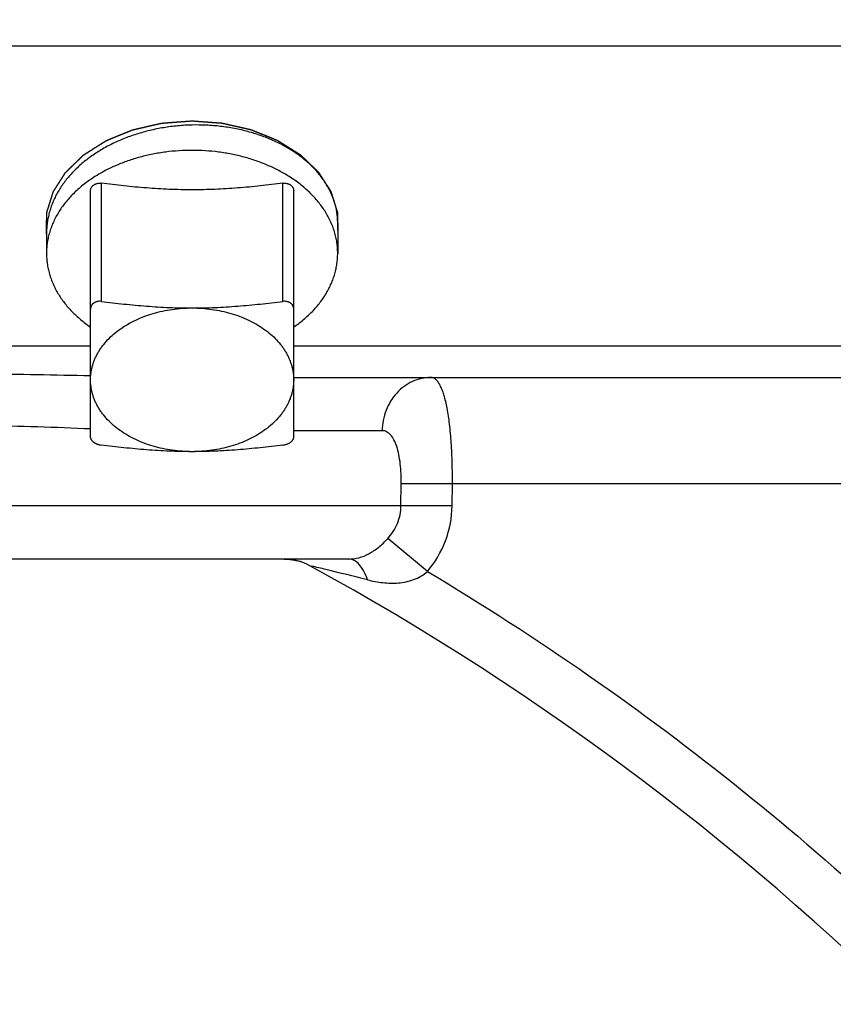
# Model space of a CAD drawing. Units: inches. Extents: x 0 to 22.3, y -0.1 to 17.2.
# Drawn here: x 6.9 to 7.2, y 12.5 to 12.9 of the extents above; entities that cross this region are included whole.
import ezdxf

# ---------------------------------------------------------------- set-up
doc = ezdxf.new("R2010")
doc.units = ezdxf.units.IN
doc.header["$LTSCALE"] = 1.21
doc.header["$MEASUREMENT"] = 0
doc.linetypes.add('HIDDEN', pattern=[0.2, 0.1, -0.1])
doc.layers.get('0').update_dxf_attribs({"linetype": 'CONTINUOUS'})
for name, color, linetype in [('AXIS', 7, 'CONTINUOUS'), ('DEFAULT_2', 8, 'HIDDEN'), ('DIMENSIONS', 7, 'CONTINUOUS'), ('ROUNDS', 7, 'CONTINUOUS')]:
    doc.layers.add(name, color=color, linetype=linetype)
doc.styles.get("Standard").update_dxf_attribs({"font": 'txt', "width": 0.8})
doc.dimstyles.new('DIMSTYLE_5', dxfattribs={"dimtxt": 0.125, "dimasz": 0.1875, "dimexe": 0.125, "dimexo": 0.0625, "dimgap": 0.09, "dimtad": 0, "dimtih": 1, "dimtoh": 1, "dimlfac": 4, "dimzin": 4, "dimdsep": 46, "dimtxsty": 'STANDARD', "dimblk": '_FILLED', "dimblk1": '_FILLED', "dimblk2": '_FILLED', "dimcen": 0.09, "dimadec": 0, "dimazin": 0, "dimtp": 0.001, "dimtm": 0.001, "dimtfac": 1, "dimtmove": 0, "dimatfit": 2, "dimldrblk": '_FILLED', "dimfxl": 1, "dimtolj": 1, "dimtzin": 4, "dimarcsym": 0})
doc.dimstyles.new('DIMSTYLE_7', dxfattribs={"dimtxt": 0.125, "dimasz": 0.1875, "dimexe": 0.125, "dimexo": 0.0625, "dimgap": 0.09, "dimtad": 0, "dimtih": 1, "dimtoh": 1, "dimlfac": 4, "dimzin": 4, "dimdsep": 46, "dimtxsty": 'STANDARD', "dimblk": '_FILLED', "dimblk1": '_FILLED', "dimblk2": '_FILLED', "dimcen": 0.09, "dimadec": 0, "dimazin": 0, "dimtp": 0.01, "dimtm": 0.01, "dimtfac": 1, "dimtmove": 0, "dimatfit": 2, "dimldrblk": '_FILLED', "dimfxl": 1, "dimtolj": 1, "dimtzin": 4, "dimarcsym": 0})

# ---------------------------------------------------------------- blocks, each defined once
blk = doc.blocks.new('_FILLED')
at = {"color": 0, "linetype": 'BYBLOCK'}
blk.add_solid([(0, 0), (-1, 0.1666666667), (-1, -0.1666666667)], dxfattribs=at)
blk = doc.blocks.new('*D17')
at = {"layer": 'DIMENSIONS', "color": 2, "linetype": 'CONTINUOUS'}
for p, q in [((8.0355391207, 12.6061027976), (7.4070496474, 11.5491328485)), ((7.4070496474, 11.5491328485), (7.2195496474, 11.5491328485))]:
    blk.add_line(p, q, dxfattribs=at)
at = {"layer": 'DIMENSIONS', "color": 2, "linetype": 'CONTINUOUS', "xscale": 0.1875, "yscale": 0.1875, "zscale": 0.1875, "rotation": 59.2636770963}
blk.add_blockref('_FILLED', (8.0355391207, 12.6061027976), dxfattribs=at)
blk = doc.blocks.new('*D22')
at = {"layer": 'DIMENSIONS', "color": 2, "linetype": 'CONTINUOUS'}
for p, q in [((7.8566030309, 14.9413530103), (7.6691030309, 14.9413530103)), ((8.5695895254, 13.1728195008), (7.8566030309, 14.9413530103)), ((8.3125271866, 13.8104519999), (8.5695895254, 13.1728195008)), ((8.8266518643, 12.5351870016), (8.5695895254, 13.1728195008))]:
    blk.add_line(p, q, dxfattribs=at)
at = {"layer": 'DIMENSIONS', "color": 2, "linetype": 'CONTINUOUS', "xscale": 0.1875, "yscale": 0.1875, "zscale": 0.1875}
for p, rotation in [((8.3125271866, 13.8104519999), 111.9568895572), ((8.8266518643, 12.5351870016), 291.9568895572)]:
    blk.add_blockref('_FILLED', p, dxfattribs=dict(at, rotation=rotation))

msp = doc.modelspace()

# ---------------------------------------------------------------- linework, layer by layer
at = {"color": 7, "linetype": 'CONTINUOUS'}
for points, knots in [([(6.9320895254, 12.8979936885), (6.9298912864, 12.8979435181), (6.925503796, 12.8976911179), (6.9189866197, 12.8968586189), (6.9125942863, 12.8955786303), (6.9063883399, 12.8938618534), (6.9004279116, 12.8917230342), (6.8947702728, 12.8891810766), (6.8903221163, 12.8867285251), (6.8869688733, 12.8845836311), (6.88380761, 12.882357435), (6.8808465236, 12.8799540058), (6.8781181463, 12.8773827416), (6.8762173932, 12.8754006906), (6.8744511421, 12.8733548427), (6.8728236046, 12.8712498528), (6.871338755, 12.869090597), (6.8700002083, 12.8668820677), (6.8688112404, 12.864629389), (6.867774771, 12.8623377993), (6.8668933567, 12.8600126444), (6.8661691808, 12.8576593604), (6.8656040452, 12.8552834787), (6.8651993611, 12.85289055), (6.8649561422, 12.8504863597), (6.8649020271, 12.8488789052), (6.864902026, 12.848076314)], [0, 0, 0, 0, 0.0716249958, 0.1430204081, 0.2138519212, 0.2838025403, 0.3525809725, 0.4199303365, 0.4856370154, 0.5178293842, 0.5495555426, 0.6115542925, 0.641836737, 0.6716383258, 0.7009675182, 0.7298379875, 0.7582687236, 0.7862840653, 0.8139136494, 0.8411922625, 0.8681595821, 0.8948597984, 0.9213411153, 0.947655124, 0.973856063, 1, 1, 1, 1]), ([(6.9992770248, 12.8528936143), (6.9992770254, 12.8536460555), (6.9992228841, 12.8551534856), (6.9989795588, 12.857407472), (6.9985747034, 12.8596501685), (6.9980093441, 12.8618757665), (6.9972849073, 12.8640787096), (6.9964032111, 12.8662534617), (6.9953664541, 12.8683945878), (6.9941772074, 12.8704967457), (6.992838397, 12.8725547082), (6.9913533242, 12.8745633438), (6.989725541, 12.8765177333), (6.9873485682, 12.879068006), (6.9847191495, 12.8814650018), (6.9818720925, 12.8836972586), (6.9788121311, 12.8858667013), (6.975547212, 12.8878518411), (6.9721087779, 12.8896482679), (6.968487868, 12.891349055), (6.9637395666, 12.8932293639), (6.9577796341, 12.8950665944), (6.9515739035, 12.8964820639), (6.9451818074, 12.8974608312), (6.9386647651, 12.8979922157), (6.9342842841, 12.8980437794), (6.9320895254, 12.8979936885)], [0, 0, 0, 0, 0.0252514662, 0.0505697365, 0.0760204666, 0.1016670613, 0.1275696706, 0.1537843173, 0.1803621772, 0.2073490177, 0.2347848153, 0.2627035101, 0.2911329041, 0.3200946701, 0.3796520521, 0.410281702, 0.4414722397, 0.5054903263, 0.5383079747, 0.5716348332, 0.6397067674, 0.7094969822, 0.7807369118, 0.8531230089, 0.9263260638, 1, 1, 1, 1])]:
    msp.add_open_spline(points, degree=3, knots=knots, dxfattribs=at)
at = {"layer": 'AXIS', "color": 9, "linetype": 'CONTINUOUS'}
for p, q in [((6.4941798818, 12.9345136746), (7.5092062605, 12.9345161722)), ((6.7289645254, 12.7962140593), (6.8852145254, 12.7962138224)), ((6.9789645254, 12.7962136802), (7.3445895254, 12.7962131259)), ((7.0198158061, 12.7570058109), (6.9789645277, 12.7570058094)), ((7.0284873853, 12.7223766575), (7.0286167403, 12.7324421211)), ((7.0522213146, 12.7324420717), (7.0286169253, 12.7324421177)), ((7.052096521, 12.7223831906), (7.0522213148, 12.7324421211)), ((7.4788145254, 12.7324421211), (7.0522213148, 12.7324421211)), ((7.0284873853, 12.7223766575), (6.8358395254, 12.7223831906)), ((7.052096521, 12.7223831906), (7.0284874693, 12.7223831906)), ((7.0407230306, 12.6920923844), (7.022355146, 12.7072377551)), ((6.9864436096, 12.6947582417), (6.9872294848, 12.6945746073))]:
    msp.add_line(p, q, dxfattribs=at)
at = {"layer": 'AXIS', "color": 7, "linetype": 'CONTINUOUS'}
for p, q in [((6.9992770254, 12.8528936383), (6.9992770254, 12.8388201889)), ((6.8649020254, 12.8480762649), (6.8649020254, 12.8388201889)), ((6.9789645254, 12.7815695008), (7.3445895254, 12.7815695008)), ((7.004374944, 12.6978195008), (6.7089450953, 12.6978195008)), ((6.9804464007, 12.6970910942), (6.9810312437, 12.6969393053))]:
    msp.add_line(p, q, dxfattribs=at)
for points in [[(6.9745943064, 12.6978158556), (6.9746224438, 12.6978158266), (6.9747566719, 12.6978150473), (6.9749781652, 12.6978118584), (6.9752682962, 12.6978044548), (6.9756119041, 12.6977911714)], [(6.9755929058, 12.6977919058), (6.9760099646, 12.6977697717), (6.9764537806, 12.6977383406), (6.9769153629, 12.6976971805), (6.9773867244, 12.697646204), (6.9778748566, 12.6975838354), (6.9783756574, 12.6975096471), (6.978889015, 12.6974227802), (6.9794142803, 12.6973224429), (6.9799467192, 12.6972087653), (6.9804855353, 12.6970812855)], [(6.9759119899, 12.6977753153), (6.9761677041, 12.6977599579), (6.9766253022, 12.6977244605), (6.9771118198, 12.6976774)], [(6.9771118198, 12.6976774), (6.9776243797, 12.6976173839), (6.9781646419, 12.6975424539), (6.9786466747, 12.6974646816)], [(6.981030717, 12.6969393609), (6.981578791, 12.6967833323), (6.9821289662, 12.6966129773), (6.9825689474, 12.6964666461)]]:
    msp.add_lwpolyline(points, dxfattribs=at)
for centre, radius, start, end in [((6.9744580485, 12.6728195008), 0.0249996278, 61.3514099554, 90.0035531779), ((6.3870895254, 11.5978195008), 1.25, 27.8979710891, 61.3483413363)]:
    msp.add_arc(centre, radius, start, end, dxfattribs=at)
at = {"layer": 'AXIS', "color": 9, "linetype": 'CONTINUOUS'}
for centre, radius, start, end in [((6.6024153899, 11.0886261706), 1.6514091767, 76.2905362637, 76.5249654121), ((6.1833245298, 9.3667734402), 3.4235303804, 75.9742193692, 76.3060296571)]:
    msp.add_arc(centre, radius, start, end, dxfattribs=at)
at = {"layer": 'AXIS', "color": 7, "linetype": 'CONTINUOUS'}
for points, knots in [([(6.9320895254, 12.8863289258), (6.9300468355, 12.8863289258), (6.9259687005, 12.8861975034), (6.919898897, 12.8856073139), (6.9139297201, 12.8846290612), (6.9081108334, 12.8832707578), (6.9024904777, 12.8815436219), (6.897984888, 12.879798631), (6.894523955, 12.8782290826), (6.8912096262, 12.8765704665), (6.8888135726, 12.8751908503), (6.8872691204, 12.8742129244)], [0, 0, 0, 0, 0.1303152082, 0.2600895675, 0.3887934275, 0.5159200489, 0.6409971251, 0.7635987433, 0.8238646142, 0.8833795989, 1, 1, 1, 1]), ([(6.9769099305, 12.8742129244), (6.9753654783, 12.8751908503), (6.9729694247, 12.8765704665), (6.9696550959, 12.8782290826), (6.9661941629, 12.879798631), (6.9616885732, 12.8815436219), (6.9560682175, 12.8832707578), (6.9502493308, 12.8846290612), (6.9442801539, 12.8856073139), (6.9382103504, 12.8861975034), (6.9341322154, 12.8863289258), (6.9320895254, 12.8863289258)], [0, 0, 0, 0, 0.1166204011, 0.1761353858, 0.2364012567, 0.3590028749, 0.4840799511, 0.6112065725, 0.7399104325, 0.8696847918, 1, 1, 1, 1]), ([(6.8872691204, 12.8742129244), (6.8855468287, 12.8731223929), (6.8830592846, 12.8713788645), (6.8799657613, 12.8688320667), (6.8778092119, 12.8668555415), (6.8758022679, 12.8648015207), (6.8739503752, 12.8626755302), (6.8722587148, 12.8604834089), (6.8707320002, 12.8582311535), (6.8693745138, 12.8559249435), (6.8681900815, 12.8535711183), (6.8671820599, 12.8511761692), (6.866353323, 12.8487467177), (6.865706249, 12.8462895213), (6.8652427063, 12.8438113756), (6.8649640404, 12.8413193864), (6.864902026, 12.8396522726), (6.864902026, 12.8388201889)], [0, 0, 0, 0, 0.1399323287, 0.2080697929, 0.2749661055, 0.3406326653, 0.4050954719, 0.4683956605, 0.5305898411, 0.5917502066, 0.6519643471, 0.711334714, 0.7699776702, 0.8280221067, 0.8856076205, 0.9428822751, 1, 1, 1, 1]), ([(6.9992770248, 12.8388201889), (6.9992770248, 12.8396522726), (6.9992150105, 12.8413193864), (6.9989363445, 12.8438113756), (6.9984728019, 12.8462895213), (6.9978257279, 12.8487467177), (6.996996991, 12.8511761692), (6.9959889694, 12.8535711183), (6.994804537, 12.8559249435), (6.9934470507, 12.8582311535), (6.9919203361, 12.8604834089), (6.9902286757, 12.8626755302), (6.9883767829, 12.8648015207), (6.986369839, 12.8668555415), (6.9842132896, 12.8688320667), (6.9811197663, 12.8713788645), (6.9786322222, 12.8731223929), (6.9769099305, 12.8742129244)], [0, 0, 0, 0, 0.0571177249, 0.1143923795, 0.1719778933, 0.2300223298, 0.288665286, 0.3480356529, 0.4082497934, 0.4694101589, 0.5316043395, 0.5949045281, 0.6593673347, 0.7250338945, 0.7919302071, 0.8600676713, 1, 1, 1, 1]), ([(6.864902026, 12.8388201889), (6.864902026, 12.8380295629), (6.8649579986, 12.836445782), (6.8652095513, 12.8340775492), (6.8656280746, 12.831721176), (6.8662124774, 12.8293827572), (6.8669612416, 12.82706813), (6.8678724315, 12.8247831077), (6.8689437047, 12.822533398), (6.870172322, 12.8203246075), (6.8715551579, 12.8181622259), (6.8730887113, 12.8160516161), (6.8747691143, 12.8139980041), (6.8765921445, 12.8120064671), (6.8785532284, 12.8100819291), (6.8806474795, 12.8082291318), (6.8828696044, 12.8064526967), (6.8844196929, 12.8053315635), (6.8852138361, 12.8047846935)], [0, 0, 0, 0, 0.0575094707, 0.1151616615, 0.173096826, 0.2314503872, 0.2903507692, 0.3499174996, 0.4102596344, 0.4714745249, 0.5336469289, 0.5968484472, 0.6611372495, 0.726558055, 0.7931423251, 0.8609086192, 0.9298630779, 1, 1, 1, 1]), ([(6.9789652148, 12.8047846935), (6.979759358, 12.8053315635), (6.9813094465, 12.8064526967), (6.9835315713, 12.8082291318), (6.9856258224, 12.8100819291), (6.9875869064, 12.8120064671), (6.9894099366, 12.8139980041), (6.9910903396, 12.8160516161), (6.992623893, 12.8181622259), (6.9940067289, 12.8203246075), (6.9952353461, 12.822533398), (6.9963066194, 12.8247831077), (6.9972178093, 12.82706813), (6.9979665735, 12.8293827572), (6.9985509763, 12.831721176), (6.9989694996, 12.8340775492), (6.9992210523, 12.836445782), (6.9992770248, 12.8380295629), (6.9992770248, 12.8388201889)], [0, 0, 0, 0, 0.0701369221, 0.1390913808, 0.2068576749, 0.273441945, 0.3388627505, 0.4031515528, 0.4663530711, 0.5285254751, 0.5897403656, 0.6500825004, 0.7096492308, 0.7685496128, 0.826903174, 0.8848383385, 0.9424905293, 1, 1, 1, 1]), ([(6.8852145254, 12.7804838795), (6.8852145254, 12.7810263331), (6.8852522882, 12.7821129169), (6.8854220113, 12.7837378591), (6.8857044048, 12.7853549345), (6.8860987597, 12.7869601008), (6.886604085, 12.7885494825), (6.8872191188, 12.7901192184), (6.887942335, 12.7916655186), (6.8887719356, 12.7931846442), (6.8897059182, 12.7946729841), (6.8910986522, 12.7966275453), (6.8930962759, 12.798975325), (6.8958466683, 12.8015881974), (6.8989440426, 12.8039966739), (6.9023583024, 12.8061780006), (6.9060567505, 12.8081118852), (6.9100039881, 12.8097801742), (6.9141623069, 12.811167182), (6.9184919601, 12.8122598213), (6.9229516561, 12.8130477597), (6.9274984827, 12.8135235319), (6.9305570843, 12.8136295099), (6.9320895254, 12.8136295099)], [0, 0, 0, 0, 0.0257107942, 0.0514832253, 0.0773781247, 0.1034540592, 0.1297667943, 0.1563683137, 0.183306213, 0.2106231511, 0.2383564688, 0.2665379355, 0.3243220845, 0.3841398531, 0.4460434381, 0.5100037089, 0.5759188407, 0.6436238045, 0.7129000498, 0.7834850441, 0.8550815377, 0.9273665479, 1, 1, 1, 1]), ([(6.9320895254, 12.8136295099), (6.9336219666, 12.8136295099), (6.9366805682, 12.8135235319), (6.9412273948, 12.8130477597), (6.9456870907, 12.8122598213), (6.950016744, 12.811167182), (6.9541750628, 12.8097801742), (6.9581223004, 12.8081118852), (6.9618207485, 12.8061780006), (6.9652350083, 12.8039966739), (6.9683323826, 12.8015881974), (6.971082775, 12.798975325), (6.9730803987, 12.7966275453), (6.9744731326, 12.7946729841), (6.9754071153, 12.7931846442), (6.9762367159, 12.7916655186), (6.9769599321, 12.7901192184), (6.9775749658, 12.7885494825), (6.9780802911, 12.7869601008), (6.9784746461, 12.7853549345), (6.9787570396, 12.7837378591), (6.9789267627, 12.7821129169), (6.9789645254, 12.7810263331), (6.9789645254, 12.7804838795)], [0, 0, 0, 0, 0.0726334521, 0.1449184623, 0.2165149559, 0.2870999501, 0.3563761955, 0.4240811593, 0.4899962911, 0.5539565619, 0.6158601469, 0.6756779155, 0.7334620645, 0.7616435312, 0.7893768489, 0.816693787, 0.8436316863, 0.8702332057, 0.8965459408, 0.9226218753, 0.9485167747, 0.9742892058, 1, 1, 1, 1]), ([(6.9320895254, 12.7473382491), (6.9305570843, 12.7473382491), (6.9274984827, 12.7474442271), (6.9229516561, 12.7479199993), (6.9184919601, 12.7487079377), (6.9141623069, 12.749800577), (6.9100039881, 12.7511875848), (6.9060567505, 12.7528558738), (6.9023583024, 12.7547897584), (6.8989440426, 12.7569710851), (6.8958466683, 12.7593795616), (6.8930962759, 12.761992434), (6.8910986522, 12.7643402137), (6.8897059182, 12.7662947749), (6.8887719356, 12.7677831148), (6.887942335, 12.7693022404), (6.8872191188, 12.7708485406), (6.886604085, 12.7724182765), (6.8860987597, 12.7740076582), (6.8857044048, 12.7756128245), (6.8854220113, 12.7772298999), (6.8852522882, 12.7788548421), (6.8852145254, 12.7799414259), (6.8852145254, 12.7804838795)], [0, 0, 0, 0, 0.0726334521, 0.1449184623, 0.2165149559, 0.2870999501, 0.3563761955, 0.4240811593, 0.4899962911, 0.5539565619, 0.6158601469, 0.6756779155, 0.7334620645, 0.7616435312, 0.7893768489, 0.816693787, 0.8436316863, 0.8702332057, 0.8965459408, 0.9226218753, 0.9485167747, 0.9742892058, 1, 1, 1, 1]), ([(6.9789645254, 12.7804838795), (6.9789645254, 12.7799414259), (6.9789267627, 12.7788548421), (6.9787570396, 12.7772298999), (6.9784746461, 12.7756128245), (6.9780802911, 12.7740076582), (6.9775749658, 12.7724182765), (6.9769599321, 12.7708485406), (6.9762367159, 12.7693022404), (6.9754071153, 12.7677831148), (6.9744731326, 12.7662947749), (6.9730803987, 12.7643402137), (6.971082775, 12.761992434), (6.9683323826, 12.7593795616), (6.9652350083, 12.7569710851), (6.9618207485, 12.7547897584), (6.9581223004, 12.7528558738), (6.9541750628, 12.7511875848), (6.950016744, 12.749800577), (6.9456870907, 12.7487079377), (6.9412273948, 12.7479199993), (6.9366805682, 12.7474442271), (6.9336219666, 12.7473382491), (6.9320895254, 12.7473382491)], [0, 0, 0, 0, 0.0257107942, 0.0514832253, 0.0773781247, 0.1034540592, 0.1297667943, 0.1563683137, 0.183306213, 0.2106231511, 0.2383564688, 0.2665379355, 0.3243220845, 0.3841398531, 0.4460434381, 0.5100037089, 0.5759188407, 0.6436238045, 0.7129000498, 0.7834850441, 0.8550815377, 0.9273665479, 1, 1, 1, 1])]:
    msp.add_open_spline(points, degree=3, knots=knots, dxfattribs=at)
at = {"layer": 'AXIS', "color": 9, "linetype": 'CONTINUOUS'}
for points, knots in [([(6.8852597869, 12.7822590863), (6.8770464033, 12.7824620738), (6.8605751479, 12.7828494123), (6.8440992577, 12.7830007653), (6.8358395254, 12.783000626)], [0, 0, 0, 0, 0.4986695272, 1, 1, 1, 1]), ([(7.0422955374, 12.7815695008), (7.0393907515, 12.7815695008), (7.0334208591, 12.780246237), (7.0260074058, 12.7747062291), (7.0210710153, 12.7665661418), (7.019866068, 12.7602076576), (7.0198158061, 12.7570058109)], [0, 0, 0, 0, 0.237764556, 0.4828117325, 0.7378879278, 1, 1, 1, 1]), ([(7.0522213148, 12.7324421211), (7.0522413841, 12.7356853025), (7.0521740375, 12.742039984), (7.0517479613, 12.7512420655), (7.0509960594, 12.7596830243), (7.0499237322, 12.7670408718), (7.0487163593, 12.7723512281), (7.047538654, 12.7758280375), (7.0466400419, 12.7778575857), (7.0456746781, 12.7794673889), (7.0446348593, 12.7806507012), (7.0435068013, 12.7813963236), (7.0426825658, 12.7815695387), (7.0422955374, 12.7815695008)], [0, 0, 0, 0, 0.1871319573, 0.3665922059, 0.531404473, 0.6758780617, 0.7954060202, 0.8449409841, 0.8874782015, 0.9232472975, 0.952862483, 0.9776688437, 1, 1, 1, 1]), ([(6.8853745297, 12.7578110083), (6.8771846039, 12.7581507691), (6.8606809274, 12.7588600369), (6.8441615165, 12.7591527709), (6.8358398524, 12.7591524953)], [0, 0, 0, 0, 0.4962256605, 1, 1, 1, 1]), ([(7.0286167403, 12.7324421211), (7.0286369957, 12.7340204975), (7.0285864748, 12.7371299406), (7.0282311634, 12.7416586509), (7.027587095, 12.7458671707), (7.0266493483, 12.7495992072), (7.0254109694, 12.752712905), (7.0238684419, 12.7550972211), (7.0219834481, 12.7566521571), (7.0205052987, 12.757005851), (7.0198158061, 12.7570058109)], [0, 0, 0, 0, 0.1691105545, 0.3329370695, 0.4863204102, 0.6247235572, 0.7443699989, 0.8438451791, 0.9261323947, 1, 1, 1, 1]), ([(7.0223551088, 12.7072377866), (7.0242238451, 12.7092733461), (7.0273171786, 12.7140223069), (7.0284623165, 12.7196016756), (7.028487263, 12.7223766575)], [0, 0, 0, 0, 0.4989327994, 1, 1, 1, 1]), ([(7.0407232059, 12.6920926463), (7.0442490838, 12.6962801281), (7.0499447267, 12.7059049523), (7.0520319902, 12.7169109392), (7.052096521, 12.7223831906)], [0, 0, 0, 0, 0.5000714289, 1, 1, 1, 1]), ([(7.004374944, 12.6978195007), (7.0059574932, 12.6978192673), (7.0092124809, 12.6982479108), (7.0139272031, 12.7001904278), (7.0183792484, 12.7032525923), (7.0210685696, 12.7058378704), (7.0223551088, 12.7072377866)], [0, 0, 0, 0, 0.2275453393, 0.4656719186, 0.726623122, 1, 1, 1, 1]), ([(7.013046576, 12.6882382042), (7.0125694889, 12.6896205209), (7.0115218472, 12.6921158188), (7.0094692441, 12.6952235077), (7.0070941868, 12.6972848228), (7.0052265954, 12.6978192858), (7.0043749439, 12.6978192468)], [0, 0, 0, 0, 0.3215288182, 0.5920972023, 0.812743812, 1, 1, 1, 1]), ([(7.0130460886, 12.6882373344), (7.0153721046, 12.6876576888), (7.0200847671, 12.686761438), (7.027315761, 12.686544947), (7.0345089457, 12.6879999915), (7.0388677424, 12.6904655177), (7.040723426, 12.6920926375)], [0, 0, 0, 0, 0.2482014266, 0.495142759, 0.7444618252, 1, 1, 1, 1]), ([(7.0407232059, 12.6920926463), (7.0913617596, 12.6618573131), (7.1885682495, 12.594253995), (7.3188342711, 12.4737126023), (7.4311711686, 12.3363108127), (7.4926914474, 12.2351492798), (7.5197690745, 12.1827564302)], [0, 0, 0, 0, 0.2500057366, 0.500007834, 0.7500025262, 1, 1, 1, 1])]:
    msp.add_open_spline(points, degree=3, knots=knots, dxfattribs=at)
at = {"layer": 'DEFAULT_2', "color": 8, "linetype": 'HIDDEN'}
for points, knots in [([(6.864891202, 12.8476869888), (6.8648960561, 12.8480958292), (6.8649057643, 12.84891351), (6.8649203267, 12.8501400312), (6.864934889, 12.8513665524), (6.8649494513, 12.8525930736), (6.8649615866, 12.8536151746), (6.8649712948, 12.8544328554), (6.864978576, 12.855046116), (6.8649846436, 12.8555571665), (6.8649894978, 12.8559660069), (6.8649931382, 12.8562726372), (6.8649967795, 12.8565792675), (6.864999811, 12.8568347928), (6.8650022428, 12.8570392129), (6.8650037477, 12.8571669758), (6.8650049858, 12.8572691854), (6.865005821, 12.8573458446), (6.8650068141, 12.8574097206), (6.8650069261, 12.8574544471), (6.8650079007, 12.8574799844), (6.8650060664, 12.8574991955), (6.8650140377, 12.8575181842), (6.8650212457, 12.8575435801), (6.8650354533, 12.8575879867), (6.8650549168, 12.8576514436), (6.8650786296, 12.8577275839), (6.8651101221, 12.857829107), (6.8651495303, 12.8579560099), (6.8652125597, 12.8581590552), (6.8652913546, 12.8584128615), (6.865385905, 12.8587174293), (6.8654804563, 12.8590219969), (6.8656065243, 12.8594280872), (6.8657641095, 12.8599357), (6.8659532118, 12.8605448354), (6.866205348, 12.861357016), (6.8665205184, 12.8623722416), (6.8668356888, 12.8633874673), (6.867087825, 12.8641996478), (6.8672769273, 12.8648087832), (6.8674345124, 12.8653163961), (6.8675605806, 12.8657224863), (6.8676551316, 12.8660270541), (6.8677496833, 12.8663316216), (6.8678284738, 12.8665854286), (6.8678915122, 12.8667884725), (6.8679308975, 12.866915379), (6.8679624371, 12.8670168948), (6.8679860058, 12.8670930574), (6.8680059202, 12.8671564443), (6.8680193229, 12.8672009759), (6.8680278207, 12.8672261715), (6.8680318302, 12.8672457752), (6.8680448754, 12.8672626767), (6.8680591172, 12.8672861547), (6.868085509, 12.8673268019), (6.8681224437, 12.867385099), (6.868167094, 12.8674549572), (6.8682265129, 12.8675481358), (6.8683008259, 12.8676645973), (6.8684197046, 12.8678509423), (6.8685683107, 12.8680838712), (6.8687466346, 12.868363387), (6.8689249595, 12.8686429024), (6.8691627256, 12.8690155898), (6.8694599335, 12.869481449), (6.8698165828, 12.87004048), (6.8702921152, 12.8707858548), (6.8708865308, 12.8717175732), (6.8714809463, 12.8726492916), (6.8719564788, 12.8733946663), (6.8723131281, 12.8739536973), (6.8726103358, 12.8744195565), (6.8728481021, 12.8747922439), (6.8730264266, 12.8750717595), (6.8732047519, 12.8753512748), (6.8733533537, 12.8755842051), (6.8734722411, 12.8757705473), (6.8735465322, 12.8758870158), (6.8736059959, 12.8759801801), (6.8736505095, 12.8760500819), (6.8736878721, 12.8761082425), (6.8737134999, 12.8761491334), (6.8737289657, 12.8761722209), (6.8737382513, 12.8761903218), (6.8737563815, 12.8762054211), (6.8737774699, 12.8762266005), (6.8738158122, 12.8762631766), (6.8738698353, 12.8763156832), (6.8739349847, 12.876378582), (6.8740217382, 12.8764624852), (6.8741302186, 12.8765673512), (6.8743037657, 12.8767351439), (6.8745207069, 12.8769448824), (6.8747810333, 12.8771965697), (6.8750413604, 12.8774482567), (6.8753884631, 12.8777838394), (6.8758223414, 12.8782033178), (6.8763429954, 12.8787066919), (6.8770372008, 12.8793778573), (6.8779049574, 12.8802168141), (6.8787727141, 12.8810557709), (6.8794669194, 12.8817269364), (6.8799875735, 12.8822303104), (6.8804214518, 12.8826497888), (6.8807685545, 12.8829853715), (6.8810288813, 12.8832370587), (6.8812892089, 12.8834887454), (6.8815061463, 12.8836984857), (6.8816797012, 12.8838662748), (6.8817881618, 12.8839711501), (6.8818749559, 12.884055034), (6.8819399813, 12.8841179918), (6.8819943924, 12.8841703137), (6.882032042, 12.8842072197), (6.8820542403, 12.8842278705), (6.8820689614, 12.8842445936), (6.8820910509, 12.8842565956), (6.8821179333, 12.884274245), (6.8821661751, 12.8843043642), (6.8822344659, 12.8843477928), (6.8823166828, 12.8843997354), (6.8824262117, 12.8844690522), (6.8825631549, 12.8845556777), (6.8827822462, 12.8846942899), (6.8830561164, 12.8848675512), (6.883384758, 12.8850754664), (6.8837134003, 12.8852833812), (6.8841515898, 12.8855606011), (6.8846993267, 12.8859071259), (6.8853566111, 12.8863229557), (6.8862329901, 12.8868773955), (6.887328464, 12.8875704451), (6.8884239379, 12.8882634948), (6.889300317, 12.8888179345), (6.8899576013, 12.8892337643), (6.8905053382, 12.8895802892), (6.8909435278, 12.889857509), (6.8912721698, 12.890065424), (6.8916008124, 12.8902733385), (6.8918746796, 12.8904466023), (6.8920937769, 12.8905852094), (6.8922307049, 12.8906718478), (6.892340265, 12.8907411379), (6.8924223866, 12.890793162), (6.8924909756, 12.8908363357), (6.892538685, 12.89086691), (6.8925664205, 12.8908838303), (6.8925858897, 12.8908980717), (6.8926104521, 12.8909063841), (6.8926414254, 12.8909195354), (6.8926964564, 12.8909415865), (6.8927746393, 12.8909735919), (6.8928686441, 12.8910117828), (6.8929939191, 12.8910627793), (6.8931505351, 12.8911264991), (6.8934011082, 12.8912284653), (6.8937143288, 12.891355918), (6.8940901917, 12.8915088634), (6.8944660552, 12.8916618082), (6.8949672062, 12.8918657348), (6.8955936451, 12.892120643), (6.8963453717, 12.8924265329), (6.8973476739, 12.892834386), (6.8986005516, 12.8933442025), (6.8998534293, 12.8938540189), (6.9008557315, 12.8942618721), (6.9016074582, 12.8945677619), (6.902233897, 12.8948226702), (6.9027350481, 12.8950265967), (6.9031109114, 12.8951795418), (6.903486775, 12.8953324863), (6.9037999934, 12.8954599418), (6.9040505712, 12.8955619022), (6.9042071751, 12.8956256367), (6.9043324747, 12.895676603), (6.9044264046, 12.8957148859), (6.9045048217, 12.8957466036), (6.9045594347, 12.8957691684), (6.9045910778, 12.8957814967), (6.9046135829, 12.8957923369), (6.9046407787, 12.8957970842), (6.9046754035, 12.8958055393), (6.9047367593, 12.8958193455), (6.9048240119, 12.8958395863), (6.9049288855, 12.8958636536), (6.9050686575, 12.8958958208), (6.9052433929, 12.8959360033), (6.9055229581, 12.8960003101), (6.9058724186, 12.8960806886), (6.9062917694, 12.8961771448), (6.9067111207, 12.8962736006), (6.9072702556, 12.8964022084), (6.9079691743, 12.8965629681), (6.9088078766, 12.8967558798), (6.9099261465, 12.8970130953), (6.9113239838, 12.8973346148), (6.9127218211, 12.8976561342), (6.913840091, 12.8979133498), (6.9146787933, 12.8981062614), (6.915377712, 12.8982670212), (6.9159368469, 12.8983956289), (6.9163561981, 12.8984920849), (6.9167755494, 12.8985885402), (6.9171250083, 12.8986689217), (6.9174045768, 12.8987332223), (6.9175793038, 12.8987734206), (6.9177190929, 12.8988055553), (6.9178239143, 12.8988297219), (6.9179113305, 12.8988496522), (6.9179723942, 12.8988640125), (6.918007487, 12.8988715798), (6.9180332452, 12.8988790543), (6.9180611494, 12.8988796518), (6.9180976065, 12.8988828473), (6.9181617551, 12.8988873218), (6.9182532137, 12.8988942982), (6.918363042, 12.8989024198), (6.9185094525, 12.898913336), (6.918692475, 12.8989269513), (6.9189853057, 12.8989487526), (6.919351346, 12.8989759983), (6.9197905934, 12.8990086958), (6.9202298411, 12.8990413925), (6.9208155046, 12.8990849884), (6.9215475841, 12.8991394832), (6.9224260793, 12.899204877), (6.9235974064, 12.8992920687), (6.9250615652, 12.8994010583), (6.9268185558, 12.8995318458), (6.9291612099, 12.8997062292), (6.9309182005, 12.8998370168), (6.9320895275, 12.8999242085)], [0, 0, 0, 0, 0.015625, 0.03125, 0.046875, 0.0625, 0.078125, 0.0859375, 0.09375, 0.1015625, 0.10546875, 0.109375, 0.11328125, 0.1171875, 0.119140625, 0.12109375, 0.1220703125, 0.123046875, 0.1240234375, 0.1245117188, 0.1247558594, 0.125, 0.1252441406, 0.1254882812, 0.1259765625, 0.126953125, 0.1279296875, 0.12890625, 0.130859375, 0.1328125, 0.13671875, 0.140625, 0.14453125, 0.1484375, 0.15625, 0.1640625, 0.171875, 0.1875, 0.203125, 0.2109375, 0.21875, 0.2265625, 0.23046875, 0.234375, 0.23828125, 0.2421875, 0.244140625, 0.24609375, 0.2470703125, 0.248046875, 0.2490234375, 0.2495117188, 0.2497558594, 0.25, 0.2502441406, 0.2504882812, 0.2509765625, 0.251953125, 0.2529296875, 0.25390625, 0.255859375, 0.2578125, 0.26171875, 0.265625, 0.26953125, 0.2734375, 0.28125, 0.2890625, 0.296875, 0.3125, 0.328125, 0.3359375, 0.34375, 0.3515625, 0.35546875, 0.359375, 0.36328125, 0.3671875, 0.369140625, 0.37109375, 0.3720703125, 0.373046875, 0.3740234375, 0.3745117188, 0.3747558594, 0.375, 0.3752441406, 0.3754882812, 0.3759765625, 0.376953125, 0.3779296875, 0.37890625, 0.380859375, 0.3828125, 0.38671875, 0.390625, 0.39453125, 0.3984375, 0.40625, 0.4140625, 0.421875, 0.4375, 0.453125, 0.4609375, 0.46875, 0.4765625, 0.48046875, 0.484375, 0.48828125, 0.4921875, 0.494140625, 0.49609375, 0.4970703125, 0.498046875, 0.4990234375, 0.4995117188, 0.4997558594, 0.5, 0.5002441406, 0.5004882812, 0.5009765625, 0.501953125, 0.5029296875, 0.50390625, 0.505859375, 0.5078125, 0.51171875, 0.515625, 0.51953125, 0.5234375, 0.53125, 0.5390625, 0.546875, 0.5625, 0.578125, 0.5859375, 0.59375, 0.6015625, 0.60546875, 0.609375, 0.61328125, 0.6171875, 0.619140625, 0.62109375, 0.6220703125, 0.623046875, 0.6240234375, 0.6245117188, 0.6247558594, 0.625, 0.6252441406, 0.6254882812, 0.6259765625, 0.626953125, 0.6279296875, 0.62890625, 0.630859375, 0.6328125, 0.63671875, 0.640625, 0.64453125, 0.6484375, 0.65625, 0.6640625, 0.671875, 0.6875, 0.703125, 0.7109375, 0.71875, 0.7265625, 0.73046875, 0.734375, 0.73828125, 0.7421875, 0.744140625, 0.74609375, 0.7470703125, 0.748046875, 0.7490234375, 0.7495117188, 0.7497558594, 0.75, 0.7502441406, 0.7504882812, 0.7509765625, 0.751953125, 0.7529296875, 0.75390625, 0.755859375, 0.7578125, 0.76171875, 0.765625, 0.76953125, 0.7734375, 0.78125, 0.7890625, 0.796875, 0.8125, 0.828125, 0.8359375, 0.84375, 0.8515625, 0.85546875, 0.859375, 0.86328125, 0.8671875, 0.869140625, 0.87109375, 0.8720703125, 0.873046875, 0.8740234375, 0.8745117188, 0.8747558594, 0.875, 0.8752441406, 0.8754882812, 0.8759765625, 0.876953125, 0.8779296875, 0.87890625, 0.880859375, 0.8828125, 0.88671875, 0.890625, 0.89453125, 0.8984375, 0.90625, 0.9140625, 0.921875, 0.9375, 0.953125, 0.96875, 1, 1, 1, 1]), ([(6.9320895254, 12.8999242085), (6.9332398157, 12.899840154), (6.9349652512, 12.8997140724), (6.9372658318, 12.8995459635), (6.9389912672, 12.8994198818), (6.9404291301, 12.8993148138), (6.9415794203, 12.8992307593), (6.9424421381, 12.8991677185), (6.9431610695, 12.8991151844), (6.9437362147, 12.8990731573), (6.9441675734, 12.8990416365), (6.9445989326, 12.8990101175), (6.9449583975, 12.898983846), (6.9452459717, 12.8989628417), (6.9454257003, 12.8989496845), (6.9455694953, 12.8989392263), (6.9456773083, 12.8989311976), (6.9457672584, 12.8989250956), (6.9458389808, 12.8989188941), (6.9458934221, 12.8989178495), (6.9459453844, 12.8989030388), (6.9460155334, 12.8988881), (6.9461029225, 12.8988677765), (6.9462079166, 12.8988440946), (6.9463478644, 12.8988122721), (6.9465228143, 12.8987725784), (6.9468027256, 12.8987090212), (6.9471526176, 12.898629591), (6.9475724869, 12.8985342677), (6.9479923565, 12.8984389463), (6.9485521824, 12.8983118505), (6.9492519649, 12.8981529809), (6.9500917039, 12.8979623374), (6.9512113559, 12.897708146), (6.9526109209, 12.8973904067), (6.9540104859, 12.8970726675), (6.9551301379, 12.8968184761), (6.9559698769, 12.8966278325), (6.9566696595, 12.8964689629), (6.9572294854, 12.8963418671), (6.957649355, 12.8962465455), (6.9580692242, 12.8961512233), (6.9584191165, 12.8960717899), (6.9586990273, 12.8960082391), (6.9588739786, 12.8959685291), (6.9590139234, 12.8959367399), (6.9591189264, 12.8959129562), (6.9592062878, 12.8958929514), (6.9592677177, 12.8958793111), (6.959302388, 12.8958709497), (6.9593296092, 12.8958662759), (6.9593521728, 12.8958554966), (6.9593838823, 12.8958432539), (6.9594386168, 12.8958208368), (6.9595172048, 12.8957893313), (6.959611341, 12.8957513026), (6.9597369151, 12.8957006752), (6.9598938624, 12.8956373644), (6.9601449895, 12.895536082), (6.9604588945, 12.8954094739), (6.9608355821, 12.8952575464), (6.9612122693, 12.8951056183), (6.9617145191, 12.8949030477), (6.9623423312, 12.8946498343), (6.9630957058, 12.8943459783), (6.9641002052, 12.893940837), (6.9653558294, 12.8934344104), (6.9666114537, 12.8929279837), (6.9676159531, 12.8925228424), (6.9683693277, 12.8922189864), (6.9689971398, 12.8919657731), (6.9694993895, 12.8917632024), (6.9698760769, 12.8916112745), (6.9702527638, 12.8914593461), (6.970566671, 12.8913327408), (6.9708177935, 12.8912314526), (6.9709747527, 12.8911681565), (6.9711003024, 12.891117499), (6.971194513, 12.8910795625), (6.9712728684, 12.8910477686), (6.9713280181, 12.8910258663), (6.9713590623, 12.8910127988), (6.9713836694, 12.8910045529), (6.9714032155, 12.8909903643), (6.9714310422, 12.890973519), (6.9714789165, 12.8909430739), (6.9715477384, 12.8909000859), (6.9716301406, 12.8908482841), (6.9717400745, 12.8907792906), (6.9718774698, 12.8906930229), (6.9720973146, 12.8905550089), (6.9723721164, 12.8903824865), (6.9727018804, 12.8901754618), (6.9730316439, 12.8899684365), (6.9734713287, 12.889692403), (6.9740209347, 12.889347361), (6.9746804619, 12.8889333106), (6.9755598314, 12.8883812435), (6.9766590434, 12.8876911595), (6.9777582554, 12.8870010756), (6.978637625, 12.8864490085), (6.9792971522, 12.8860349581), (6.9798467582, 12.8856899161), (6.9802864429, 12.8854138825), (6.9806162067, 12.8852068574), (6.9809459697, 12.8849998319), (6.9812207744, 12.884827312), (6.9814406133, 12.884689293), (6.9815780238, 12.8846030383), (6.9816879266, 12.884534018), (6.9817704236, 12.884482298), (6.9818389487, 12.8844390543), (6.9818873529, 12.8844090656), (6.9819143306, 12.884391489), (6.9819364847, 12.8843795468), (6.9819512961, 12.8843628636), (6.9819736059, 12.884342273), (6.9820114547, 12.8843054689), (6.9820661482, 12.8842532946), (6.9821315134, 12.8841905129), (6.9822187603, 12.8841068642), (6.982327787, 12.8840022828), (6.9825022475, 12.8838349639), (6.9827203171, 12.8836258115), (6.9829820032, 12.8833748302), (6.9832436886, 12.8831238485), (6.9835926027, 12.8827892063), (6.9840287452, 12.8823709036), (6.9845521163, 12.8818689403), (6.9852499444, 12.881199656), (6.9861222295, 12.8803630505), (6.9869945146, 12.8795264451), (6.9876923427, 12.8788571607), (6.9882157138, 12.8783551975), (6.9886518564, 12.8779368948), (6.9890007704, 12.8776022526), (6.9892624561, 12.877351271), (6.989524141, 12.8771002891), (6.9897422143, 12.8768911385), (6.9899166671, 12.876723816), (6.9900257135, 12.876619244), (6.9901129199, 12.8765355758), (6.9901784089, 12.8764728536), (6.9902327154, 12.8764204933), (6.990271255, 12.8763840211), (6.9902924578, 12.8763628989), (6.9903106695, 12.8763478487), (6.9903200528, 12.876329773), (6.9903356433, 12.8763067275), (6.990361492, 12.8762659062), (6.9903991687, 12.876207847), (6.9904440598, 12.876138066), (6.9905040266, 12.876045063), (6.9905789468, 12.8759287962), (6.9906988405, 12.8757427766), (6.9908487002, 12.8755102496), (6.9910285351, 12.8752312183), (6.9912083692, 12.8749521867), (6.9914481482, 12.8745801447), (6.9917478719, 12.8741150922), (6.9921075403, 12.8735570291), (6.9925870982, 12.872812945), (6.9931865456, 12.8718828399), (6.993785993, 12.8709527348), (6.9942655509, 12.8702086507), (6.9946252194, 12.8696505876), (6.9949249431, 12.8691855351), (6.995164722, 12.868813493), (6.9953445564, 12.8685344615), (6.9955243899, 12.8682554298), (6.9956742539, 12.8680229042), (6.995794139, 12.8678368818), (6.995869081, 12.867720622), (6.9959290031, 12.8676276047), (6.9959740307, 12.8675578677), (6.9960112803, 12.8674996708), (6.9960378915, 12.8674590952), (6.9960522601, 12.867435656), (6.9960653966, 12.8674187898), (6.9960695121, 12.8673991971), (6.996078146, 12.8673740246), (6.9960917893, 12.8673295296), (6.9961120461, 12.8672661969), (6.9961360263, 12.8671900986), (6.9961681145, 12.8670886688), (6.9962081854, 12.8669618696), (6.9962723209, 12.8667589976), (6.9963524826, 12.8665054054), (6.99644868, 12.8662010957), (6.9965448765, 12.8658967857), (6.9966731388, 12.8654910391), (6.9968334666, 12.8649838559), (6.99702586, 12.864375236), (6.9972823845, 12.8635637428), (6.9976030401, 12.8625493764), (6.9979236957, 12.8615350099), (6.9981802202, 12.8607235167), (6.9983726136, 12.8601148969), (6.9985329415, 12.8596077136), (6.9986612036, 12.859201967), (6.9987574005, 12.8588976571), (6.9988535965, 12.8585933471), (6.9989337627, 12.8583397557), (6.9989978891, 12.858136882), (6.9990379831, 12.8580100872), (6.9990700239, 12.8579086484), (6.9990941487, 12.8578325775), (6.9991139531, 12.857769159), (6.9991284041, 12.8577248173), (6.9991357438, 12.8576993992), (6.9991438346, 12.8576805609), (6.9991420406, 12.8576608614), (6.9991430966, 12.8576348958), (6.9991433381, 12.857589316), (6.999144523, 12.8575242752), (6.9991455854, 12.857446195), (6.9991471274, 12.8573420989), (6.999149012, 12.8572119751), (6.9991520514, 12.857003779), (6.9991558423, 12.8567435332), (6.999160395, 12.8564312386), (6.9991649467, 12.8561189439), (6.999171016, 12.855702551), (6.9991786025, 12.8551820598), (6.9991877064, 12.8545574705), (6.9991998448, 12.8537246846), (6.9992150179, 12.8526837023), (6.9992332256, 12.8514345236), (6.9992514333, 12.8501853448), (6.999269641, 12.8489361661), (6.9992817794, 12.8481033802), (6.9992878487, 12.8476869873)], [0, 0, 0, 0, 0.03125, 0.046875, 0.0625, 0.078125, 0.0859375, 0.09375, 0.1015625, 0.10546875, 0.109375, 0.11328125, 0.1171875, 0.119140625, 0.12109375, 0.1220703125, 0.123046875, 0.1240234375, 0.1245117188, 0.125, 0.1254882812, 0.1259765625, 0.126953125, 0.1279296875, 0.12890625, 0.130859375, 0.1328125, 0.13671875, 0.140625, 0.14453125, 0.1484375, 0.15625, 0.1640625, 0.171875, 0.1875, 0.203125, 0.2109375, 0.21875, 0.2265625, 0.23046875, 0.234375, 0.23828125, 0.2421875, 0.244140625, 0.24609375, 0.2470703125, 0.248046875, 0.2490234375, 0.2495117188, 0.2497558594, 0.25, 0.2502441406, 0.2504882812, 0.2509765625, 0.251953125, 0.2529296875, 0.25390625, 0.255859375, 0.2578125, 0.26171875, 0.265625, 0.26953125, 0.2734375, 0.28125, 0.2890625, 0.296875, 0.3125, 0.328125, 0.3359375, 0.34375, 0.3515625, 0.35546875, 0.359375, 0.36328125, 0.3671875, 0.369140625, 0.37109375, 0.3720703125, 0.373046875, 0.3740234375, 0.3745117188, 0.3747558594, 0.375, 0.3752441406, 0.3754882812, 0.3759765625, 0.376953125, 0.3779296875, 0.37890625, 0.380859375, 0.3828125, 0.38671875, 0.390625, 0.39453125, 0.3984375, 0.40625, 0.4140625, 0.421875, 0.4375, 0.453125, 0.4609375, 0.46875, 0.4765625, 0.48046875, 0.484375, 0.48828125, 0.4921875, 0.494140625, 0.49609375, 0.4970703125, 0.498046875, 0.4990234375, 0.4995117188, 0.4997558594, 0.5, 0.5002441406, 0.5004882812, 0.5009765625, 0.501953125, 0.5029296875, 0.50390625, 0.505859375, 0.5078125, 0.51171875, 0.515625, 0.51953125, 0.5234375, 0.53125, 0.5390625, 0.546875, 0.5625, 0.578125, 0.5859375, 0.59375, 0.6015625, 0.60546875, 0.609375, 0.61328125, 0.6171875, 0.619140625, 0.62109375, 0.6220703125, 0.623046875, 0.6240234375, 0.6245117188, 0.6247558594, 0.625, 0.6252441406, 0.6254882812, 0.6259765625, 0.626953125, 0.6279296875, 0.62890625, 0.630859375, 0.6328125, 0.63671875, 0.640625, 0.64453125, 0.6484375, 0.65625, 0.6640625, 0.671875, 0.6875, 0.703125, 0.7109375, 0.71875, 0.7265625, 0.73046875, 0.734375, 0.73828125, 0.7421875, 0.744140625, 0.74609375, 0.7470703125, 0.748046875, 0.7490234375, 0.7495117188, 0.7497558594, 0.75, 0.7502441406, 0.7504882812, 0.7509765625, 0.751953125, 0.7529296875, 0.75390625, 0.755859375, 0.7578125, 0.76171875, 0.765625, 0.76953125, 0.7734375, 0.78125, 0.7890625, 0.796875, 0.8125, 0.828125, 0.8359375, 0.84375, 0.8515625, 0.85546875, 0.859375, 0.86328125, 0.8671875, 0.869140625, 0.87109375, 0.8720703125, 0.873046875, 0.8740234375, 0.8745117188, 0.8747558594, 0.875, 0.8752441406, 0.8754882812, 0.8759765625, 0.876953125, 0.8779296875, 0.87890625, 0.880859375, 0.8828125, 0.88671875, 0.890625, 0.89453125, 0.8984375, 0.90625, 0.9140625, 0.921875, 0.9375, 0.953125, 0.96875, 0.984375, 1, 1, 1, 1])]:
    msp.add_open_spline(points, degree=3, knots=knots, dxfattribs=at)
at = {"layer": 'ROUNDS', "color": 9, "linetype": 'CONTINUOUS'}
for p, q in [((6.8902145254, 12.8166572651), (6.8902145254, 12.8711449918)), ((6.9739645254, 12.8166572651), (6.9739645254, 12.8711449918))]:
    msp.add_line(p, q, dxfattribs=at)
at = {"layer": 'ROUNDS', "color": 7, "linetype": 'CONTINUOUS'}
for p, q in [((6.8852145254, 12.7539015383), (6.8852145254, 12.8676094579)), ((6.9789645254, 12.7539015383), (6.9789645254, 12.8676094579))]:
    msp.add_line(p, q, dxfattribs=at)
for points, knots in [([(6.8852145254, 12.8676094579), (6.8852145254, 12.8677436376), (6.8852300701, 12.8680112335), (6.8853012503, 12.8684058865), (6.8854199143, 12.868787926), (6.8855852534, 12.8691533622), (6.8857958711, 12.8694983998), (6.8860497957, 12.86981941), (6.8863445085, 12.8701130304), (6.8866769894, 12.8703762137), (6.887043774, 12.8706062747), (6.887441, 12.8708009248), (6.8878645224, 12.870958303), (6.8884631934, 12.8711178276), (6.8892531527, 12.871215183), (6.8898938278, 12.8711854723), (6.8902145254, 12.8711449918)], [0, 0, 0, 0, 0.0579444217, 0.1154349242, 0.1727692594, 0.23025756, 0.2882070752, 0.3469022785, 0.4065881531, 0.4674569145, 0.5296398302, 0.5932040173, 0.6581538946, 0.7244362167, 0.8604104385, 1, 1, 1, 1]), ([(6.9320895254, 12.8681172365), (6.9303334398, 12.8681172365), (6.9268219195, 12.8681547495), (6.9215588869, 12.8683212469), (6.9163042421, 12.8685914761), (6.911060785, 12.8689559592), (6.9058300578, 12.8694036885), (6.9006125409, 12.8699234024), (6.8954079273, 12.8705044713), (6.8919443663, 12.8709266399), (6.8902145254, 12.8711449918)], [0, 0, 0, 0, 0.1253978365, 0.2507411615, 0.3759836174, 0.5010923531, 0.6260492761, 0.7508491379, 0.8754960669, 1, 1, 1, 1]), ([(6.9739645254, 12.8711449918), (6.9722346846, 12.8709266399), (6.9687711235, 12.8705044713), (6.9635665097, 12.8699234024), (6.9583489927, 12.8694036885), (6.9531182655, 12.8689559592), (6.9478748084, 12.8685914761), (6.9426201637, 12.8683212469), (6.9373571312, 12.8681547495), (6.933845611, 12.8681172365), (6.9320895254, 12.8681172365)], [0, 0, 0, 0, 0.1245039365, 0.2491508686, 0.373950733, 0.4989076571, 0.6240163929, 0.7492588467, 0.8746021681, 1, 1, 1, 1]), ([(6.9739645254, 12.8711449918), (6.9742852236, 12.8711854724), (6.9749259001, 12.8712151831), (6.9757158613, 12.8711178269), (6.9763145338, 12.8709583014), (6.9767380569, 12.8708009222), (6.9771352831, 12.8706062712), (6.9775020674, 12.8703762095), (6.9778345476, 12.8701130259), (6.9781292592, 12.8698194055), (6.9783831825, 12.8694983957), (6.9785937992, 12.8691533589), (6.9787591374, 12.8687879237), (6.9788778009, 12.8684058852), (6.9789489808, 12.868011233), (6.9789645254, 12.8677436375), (6.9789645254, 12.8676094579)], [0, 0, 0, 0, 0.1395897745, 0.2755643976, 0.3418469169, 0.4067969477, 0.470361218, 0.5325441494, 0.5934128556, 0.6530986102, 0.7117936436, 0.7697429702, 0.8272310872, 0.884565253, 0.9420556364, 1, 1, 1, 1]), ([(6.8902145254, 12.8166572651), (6.8898938278, 12.8166977457), (6.8892531527, 12.8167274563), (6.8884631934, 12.8166301009), (6.8878645224, 12.8164705763), (6.887441, 12.8163131981), (6.887043774, 12.8161185481), (6.8866769894, 12.8158884871), (6.8863445085, 12.8156253038), (6.8860497957, 12.8153316834), (6.8857958711, 12.8150106732), (6.8855852534, 12.8146656356), (6.8854199143, 12.8143001994), (6.8853012503, 12.8139181599), (6.8852300701, 12.8135235069), (6.8852145254, 12.8132559109), (6.8852145254, 12.8131217312)], [0, 0, 0, 0, 0.1395895615, 0.2755637833, 0.3418461054, 0.4067959827, 0.4703601698, 0.5325430855, 0.5934118469, 0.6530977215, 0.7117929248, 0.76974244, 0.8272307406, 0.8845650758, 0.9420555783, 1, 1, 1, 1]), ([(6.8902145254, 12.8166572651), (6.8919443663, 12.8164389132), (6.8954079274, 12.8160167446), (6.9006125412, 12.8154356758), (6.9058300582, 12.8149159618), (6.9110607854, 12.8144682325), (6.9163042425, 12.8141037495), (6.9215588872, 12.8138335202), (6.9268219197, 12.8136670228), (6.9303334399, 12.8136295099), (6.9320895254, 12.8136295099)], [0, 0, 0, 0, 0.1245039365, 0.2491508686, 0.373950733, 0.4989076571, 0.6240163929, 0.7492588467, 0.8746021681, 1, 1, 1, 1]), ([(6.9320895254, 12.8136295099), (6.933845611, 12.8136295099), (6.9373571314, 12.8136670228), (6.942620164, 12.8138335202), (6.9478748088, 12.8141037495), (6.9531182659, 12.8144682326), (6.9583489931, 12.8149159619), (6.96356651, 12.8154356758), (6.9687711236, 12.8160167447), (6.9722346846, 12.8164389132), (6.9739645254, 12.8166572651)], [0, 0, 0, 0, 0.1253978365, 0.2507411615, 0.3759836174, 0.5010923531, 0.6260492761, 0.7508491379, 0.8754960669, 1, 1, 1, 1]), ([(6.9789645254, 12.8131217312), (6.9789645254, 12.8132559108), (6.9789489808, 12.8135235063), (6.9788778009, 12.8139181585), (6.9787591374, 12.8143001971), (6.9785937992, 12.8146656323), (6.9783831825, 12.815010669), (6.9781292592, 12.8153316788), (6.9778345476, 12.8156252992), (6.9775020674, 12.8158884829), (6.9771352831, 12.8161185445), (6.9767380569, 12.8163131955), (6.9763145338, 12.8164705748), (6.9757158613, 12.8166301003), (6.9749259001, 12.8167274564), (6.9742852236, 12.8166977457), (6.9739645254, 12.8166572651)], [0, 0, 0, 0, 0.0579443636, 0.115434747, 0.1727689128, 0.2302570298, 0.2882063564, 0.3469013898, 0.4065871444, 0.4674558506, 0.529638782, 0.5932030523, 0.6581530831, 0.7244356024, 0.8604102255, 1, 1, 1, 1]), ([(6.8852145254, 12.7539015383), (6.8852145254, 12.7538060719), (6.8852312029, 12.7536108203), (6.885303876, 12.7533189248), (6.885423915, 12.753026227), (6.8855902295, 12.7527357363), (6.8858012955, 12.7524502709), (6.8860551478, 12.7521726634), (6.8863493551, 12.7519056909), (6.8866810174, 12.7516520501), (6.8870467859, 12.751414302), (6.8874429038, 12.7511948199), (6.8878652718, 12.750995746), (6.8883095051, 12.7508189607), (6.8887710622, 12.7506660381), (6.8894033164, 12.7504956754), (6.8898888474, 12.7504071136), (6.8902145254, 12.7503660044)], [0, 0, 0, 0, 0.043546278, 0.0889147604, 0.1367126215, 0.1873858839, 0.2412155935, 0.2983256997, 0.3586993107, 0.4221972495, 0.4885771558, 0.5575119743, 0.6286078612, 0.7014209898, 0.775472942, 0.8502655001, 1, 1, 1, 1]), ([(6.9739645254, 12.7503660044), (6.974290203, 12.7504071135), (6.974775733, 12.7504956751), (6.9754079858, 12.7506660372), (6.9758695416, 12.7508189592), (6.9763137737, 12.7509957438), (6.9767361411, 12.7511948168), (6.9771322588, 12.7514142982), (6.9774980275, 12.7516520459), (6.9778296906, 12.7519056866), (6.9781238991, 12.7521726593), (6.9783777526, 12.7524502674), (6.9785888196, 12.7527357336), (6.978755135, 12.7530262252), (6.9788751746, 12.7533189238), (6.9789478479, 12.7536108199), (6.9789645254, 12.7538060718), (6.9789645254, 12.7539015383)], [0, 0, 0, 0, 0.1497342683, 0.2245266078, 0.2985783337, 0.3713912467, 0.4424869721, 0.5114217151, 0.5778016251, 0.6412996483, 0.701673417, 0.7587837244, 0.812613635, 0.86328708, 0.9110850954, 0.9564536772, 1, 1, 1, 1]), ([(6.9320895254, 12.7473382491), (6.9303334398, 12.7473382491), (6.9268219195, 12.7473757621), (6.9215588869, 12.7475422595), (6.9163042421, 12.7478124887), (6.911060785, 12.7481769718), (6.9058300578, 12.7486247011), (6.9006125409, 12.749144415), (6.8954079273, 12.7497254839), (6.8919443663, 12.7501476525), (6.8902145254, 12.7503660044)], [0, 0, 0, 0, 0.1253978365, 0.2507411615, 0.3759836174, 0.5010923531, 0.6260492761, 0.7508491379, 0.8754960669, 1, 1, 1, 1]), ([(6.9739645254, 12.7503660044), (6.9722346846, 12.7501476525), (6.9687711235, 12.7497254839), (6.9635665097, 12.749144415), (6.9583489927, 12.7486247011), (6.9531182655, 12.7481769718), (6.9478748084, 12.7478124887), (6.9426201637, 12.7475422595), (6.9373571312, 12.7473757621), (6.933845611, 12.7473382491), (6.9320895254, 12.7473382491)], [0, 0, 0, 0, 0.1245039365, 0.2491508686, 0.373950733, 0.4989076571, 0.6240163929, 0.7492588467, 0.8746021681, 1, 1, 1, 1])]:
    msp.add_open_spline(points, degree=3, knots=knots, dxfattribs=at)

# ---------------------------------------------------------------- dimensions: what is measured, and where the dimension line sits
at = {"layer": 'DIMENSIONS', "color": 2, "linetype": 'CONTINUOUS'}
for p1, p2, text, dimstyle, picture, middle in [((8.3125271866, 13.8104519999), (8.8266518643, 12.5351870016), '%%c<>', 'DIMSTYLE_7', '*D22', (7.0399363643, 14.8788530103)), ((8.0355391207, 12.6061027976), (8.1313681061, 12.7672643798), '4X %%c<> THRU', 'DIMSTYLE_5', '*D17', (5.8903829807, 11.4866328485))]:
    dim = msp.add_diameter_dim_2p(p1=p1, p2=p2, text=text, dimstyle=dimstyle, override={"dimpost": '<>'}, dxfattribs=at)
    dim.commit()
    dim.dimension.update_dxf_attribs({"geometry": picture, "text_midpoint": middle, "dimtype": 163})

doc.saveas('drawing.dxf')
